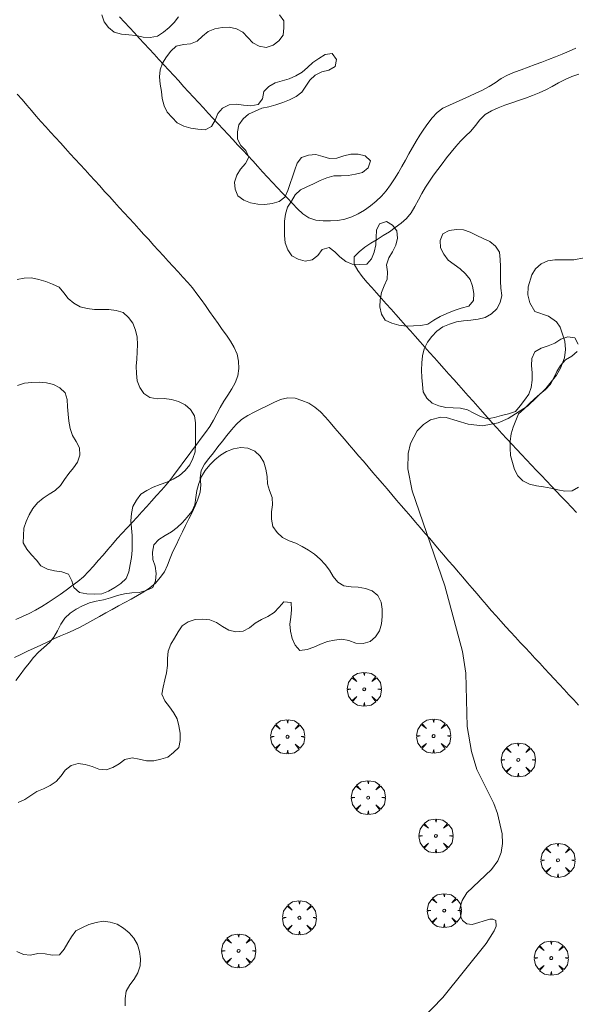
# Model space of a CAD drawing. Units: millimetres. Extents: x 423999 to 425001, y 4484999 to 4485501.
# Drawn here: x 424602 to 424641, y 4485363 to 4485431 of the extents above; entities that cross this region are included whole.
import ezdxf

# ---------------------------------------------------------------- set-up
doc = ezdxf.new("R2010")
doc.units = ezdxf.units.MM
doc.header["$MEASUREMENT"] = 0
doc.layers.get('0').update_dxf_attribs({"lineweight": 9})
for name, color, linetype, lineweight in [('f030026l_camino', 50, 'Continuous', 9), ('f050002l_curvanivel_cgn', 23, 'Continuous', 9), ('f060140s_arboladourbano', 92, 'Continuous', 9), ('f061013p_arbol', 91, 'Continuous', 9)]:
    doc.layers.add(name, color=color, linetype=linetype, lineweight=lineweight)

# ---------------------------------------------------------------- blocks, each defined once
blk = doc.blocks.new('arbol')
at = {"color": 0, "linetype": 'Continuous', "lineweight": 0, "flags": 128}
for points in [[(0.96, 0.012), (1.2, 0.036), (1.128, 0.468), (0.888, 0.804), (0.528, 0.528), (0.816, 0.876), (0.48, 1.104), (0.048, 1.176), (0.012, 0.96), (-0.048, 1.176), (-0.48, 1.104), (-0.816, 0.876), (-0.504, 0.528), (-0.864, 0.804), (-1.104, 0.468), (-1.188, 0.036), (-0.936, 0.012)], [(-0.936, 0.012), (-1.188, -0.048), (-1.104, -0.48), (-0.864, -0.804), (-0.504, -0.504), (-0.816, -0.876), (-0.48, -1.116)], [(-0.48, -1.116), (-0.048, -1.188), (0.012, -0.936), (0.048, -1.188), (0.48, -1.116), (0.816, -0.876), (0.528, -0.504), (0.888, -0.804), (1.128, -0.48), (1.2, -0.048), (0.96, 0.012)]]:
    blk.add_lwpolyline(points, dxfattribs=at)
at = {"color": 0, "linetype": 'Continuous', "lineweight": 0, "extrusion": (0, 0, -1)}
for start, end in [(180.0229, 7.59464), (7.22334, 180.0229)]:
    blk.add_arc((0, 0), 0.104, start, end, dxfattribs=at)

msp = doc.modelspace()

# ---------------------------------------------------------------- linework, layer by layer
at = {"layer": 'f030026l_camino'}
for points in [[(424640.935, 4485429.289, 744.16), (424640.473, 4485429.074, 744.16), (424640.002, 4485428.866, 744.1), (424639.528, 4485428.682, 744.1), (424639.049, 4485428.501, 744.11), (424638.575, 4485428.324, 744.11), (424638.098, 4485428.146, 744.11), (424637.623, 4485427.969, 744.05), (424637.14, 4485427.79, 744.05), (424636.662, 4485427.606, 744.05), (424636.188, 4485427.412, 744.15), (424635.747, 4485427.167, 744.15), (424635.319, 4485426.882, 744.17), (424634.889, 4485426.612, 744.11), (424634.444, 4485426.37, 744.11), (424633.981, 4485426.15, 744.11), (424633.525, 4485425.94, 744.21), (424633.066, 4485425.732, 744.21), (424632.605, 4485425.523, 744.23), (424632.143, 4485425.314, 744.13), (424631.677, 4485425.104, 744.13), (424631.264, 4485424.805, 744.13), (424630.914, 4485424.44, 744.21), (424630.621, 4485424.046, 744.22), (424630.341, 4485423.644, 744.22), (424630.067, 4485423.231, 744.19), (424629.801, 4485422.81, 744.11), (424629.547, 4485422.369, 744.11), (424629.301, 4485421.925, 744.11), (424629.06, 4485421.484, 744.21), (424628.816, 4485421.041, 744.21), (424628.564, 4485420.604, 744.17), (424628.299, 4485420.169, 744.17), (424628.019, 4485419.749, 744.18), (424627.722, 4485419.338, 744.2), (424627.395, 4485418.959, 744.21), (424627.027, 4485418.603, 744.21), (424626.624, 4485418.288, 744.21), (424626.206, 4485417.991, 744.21), (424625.772, 4485417.732, 744.21), (424625.317, 4485417.514, 744.21), (424624.829, 4485417.368, 744.28), (424624.337, 4485417.273, 744.28), (424623.83, 4485417.236, 744.28), (424623.319, 4485417.236, 744.28), (424622.81, 4485417.296, 744.32), (424622.321, 4485417.44, 744.29), (424621.905, 4485417.729, 744.29), (424621.527, 4485418.074, 744.29), (424621.171, 4485418.443, 744.34), (424620.823, 4485418.813, 744.34), (424620.482, 4485419.18, 744.34), (424620.14, 4485419.548, 744.34), (424619.793, 4485419.923, 744.36), (424619.444, 4485420.299, 744.36), (424619.098, 4485420.672, 744.36), (424618.752, 4485421.044, 744.36), (424618.405, 4485421.419, 744.39), (424618.055, 4485421.795, 744.38), (424617.713, 4485422.164, 744.4), (424617.372, 4485422.532, 744.44), (424617.024, 4485422.907, 744.44), (424616.682, 4485423.276, 744.44), (424616.34, 4485423.644, 744.45), (424615.996, 4485424.014, 744.37), (424615.649, 4485424.389, 744.37), (424615.306, 4485424.759, 744.37), (424614.96, 4485425.133, 744.37), (424614.617, 4485425.505, 744.37), (424614.276, 4485425.876, 744.49), (424613.936, 4485426.245, 744.49), (424613.587, 4485426.624, 744.4), (424613.241, 4485427.001, 744.4), (424612.894, 4485427.378, 744.4), (424612.547, 4485427.754, 744.51), (424612.207, 4485428.124, 744.56), (424611.86, 4485428.501, 744.56), (424611.519, 4485428.872, 744.56), (424611.173, 4485429.247, 744.55), (424610.831, 4485429.62, 744.6), (424610.488, 4485429.992, 744.6), (424610.148, 4485430.361, 744.59), (424609.802, 4485430.737, 744.59), (424609.458, 4485431.111, 744.54), (424609.114, 4485431.485, 744.54)], [(424641.146, 4485427.484, 744.06), (424640.668, 4485427.304, 744.06), (424640.196, 4485427.11, 744.13), (424639.74, 4485426.878, 744.13), (424639.302, 4485426.627, 744.13), (424638.85, 4485426.383, 744.09), (424638.39, 4485426.166, 744.09), (424637.914, 4485425.979, 744.09), (424637.432, 4485425.807, 744.06), (424636.952, 4485425.643, 744.06), (424636.475, 4485425.48, 744.06), (424635.999, 4485425.311, 744.06), (424635.518, 4485425.128, 744.19), (424635.058, 4485424.912, 744.2), (424634.625, 4485424.657, 744.2), (424634.259, 4485424.3, 744.24), (424633.95, 4485423.89, 744.24), (424633.622, 4485423.51, 744.24), (424633.256, 4485423.157, 744.19), (424632.899, 4485422.797, 744.15), (424632.565, 4485422.422, 744.15), (424632.245, 4485422.027, 744.11), (424631.929, 4485421.628, 744.05), (424631.618, 4485421.231, 744.05), (424631.312, 4485420.835, 744.08), (424631.013, 4485420.424, 744.08), (424630.727, 4485420.005, 744.08), (424630.46, 4485419.58, 744.08), (424630.201, 4485419.142, 744.16), (424629.96, 4485418.7, 744.12), (424629.719, 4485418.248, 744.12), (424629.453, 4485417.808, 744.12), (424629.139, 4485417.402, 744.24), (424628.757, 4485417.071, 744.24), (424628.351, 4485416.768, 744.22), (424627.936, 4485416.484, 744.24), (424627.503, 4485416.21, 744.27), (424627.076, 4485415.941, 744.27), (424626.647, 4485415.672, 744.36), (424626.217, 4485415.402, 744.36), (424625.826, 4485415.084, 744.3), (424625.477, 4485414.722, 744.3), (424625.487, 4485414.213, 744.18), (424625.739, 4485413.766, 744.18), (424626.039, 4485413.36, 744.26), (424626.372, 4485412.972, 744.22), (424626.708, 4485412.588, 744.2), (424627.042, 4485412.212, 744.2), (424627.382, 4485411.83, 744.2), (424627.718, 4485411.454, 744.19), (424628.057, 4485411.073, 744.19), (424628.393, 4485410.695, 744.19), (424628.73, 4485410.317, 744.15), (424629.064, 4485409.942, 744.15), (424629.404, 4485409.561, 744.13), (424629.741, 4485409.183, 744.13), (424630.079, 4485408.803, 744.06), (424630.412, 4485408.429, 744.06), (424630.746, 4485408.055, 744.06), (424631.078, 4485407.682, 743.87), (424631.418, 4485407.301, 743.87), (424631.76, 4485406.916, 743.87), (424632.096, 4485406.54, 744.02), (424632.435, 4485406.159, 744.02), (424632.772, 4485405.781, 744.02), (424633.105, 4485405.407, 744), (424633.438, 4485405.033, 744), (424633.773, 4485404.657, 744), (424634.107, 4485404.282, 744.05), (424634.445, 4485403.903, 744.02), (424634.782, 4485403.526, 744.04), (424635.117, 4485403.152, 744.04), (424635.454, 4485402.776, 744), (424635.794, 4485402.4, 744), (424636.132, 4485402.03, 744), (424636.472, 4485401.661, 743.96), (424636.819, 4485401.29, 743.96), (424637.165, 4485400.923, 743.96), (424637.511, 4485400.557, 743.86), (424637.857, 4485400.191, 743.86), (424638.201, 4485399.827, 743.86), (424638.546, 4485399.462, 743.74), (424638.891, 4485399.096, 743.74), (424639.242, 4485398.725, 743.74), (424639.589, 4485398.359, 743.81), (424639.933, 4485397.994, 743.81), (424640.284, 4485397.623, 743.81), (424640.637, 4485397.249, 743.9), (424640.982, 4485396.884, 743.84)], [(424601.887, 4485389.413, 744.83), (424602.349, 4485389.626, 744.81), (424602.811, 4485389.839, 744.81), (424603.263, 4485390.066, 744.79), (424603.704, 4485390.317, 744.79), (424604.128, 4485390.592, 744.71), (424604.549, 4485390.878, 744.71), (424604.964, 4485391.168, 744.73), (424605.381, 4485391.459, 744.73), (424605.795, 4485391.756, 744.74), (424606.204, 4485392.068, 744.71), (424606.589, 4485392.402, 744.64), (424606.955, 4485392.761, 744.64), (424607.294, 4485393.139, 744.72), (424607.63, 4485393.523, 744.64), (424607.961, 4485393.906, 744.64), (424608.293, 4485394.291, 744.64), (424608.624, 4485394.674, 744.66), (424608.959, 4485395.06, 744.66), (424609.3, 4485395.44, 744.58), (424609.646, 4485395.814, 744.58), (424609.989, 4485396.183, 744.58), (424610.333, 4485396.557, 744.57), (424610.673, 4485396.932, 744.57), (424611.015, 4485397.309, 744.6), (424611.355, 4485397.684, 744.6), (424611.697, 4485398.062, 744.6), (424612.035, 4485398.441, 744.56), (424612.37, 4485398.826, 744.56), (424612.69, 4485399.219, 744.52), (424613.001, 4485399.622, 744.51), (424613.304, 4485400.028, 744.53), (424613.606, 4485400.437, 744.57), (424613.907, 4485400.844, 744.57), (424614.209, 4485401.253, 744.57), (424614.51, 4485401.66, 744.5), (424614.812, 4485402.07, 744.49), (424615.114, 4485402.479, 744.49), (424615.409, 4485402.891, 744.51), (424615.667, 4485403.321, 744.51), (424615.898, 4485403.769, 744.47), (424616.138, 4485404.215, 744.43), (424616.401, 4485404.65, 744.45), (424616.675, 4485405.075, 744.45), (424616.947, 4485405.505, 744.41), (424617.187, 4485405.946, 744.41), (424617.377, 4485406.424, 744.41), (424617.439, 4485406.93, 744.41), (424617.42, 4485407.443, 744.41), (424617.314, 4485407.94, 744.39), (424617.12, 4485408.408, 744.39), (424616.855, 4485408.832, 744.43), (424616.568, 4485409.254, 744.43), (424616.278, 4485409.665, 744.42), (424615.983, 4485410.083, 744.42), (424615.692, 4485410.494, 744.41), (424615.397, 4485410.912, 744.41), (424615.106, 4485411.323, 744.45), (424614.809, 4485411.743, 744.4), (424614.514, 4485412.153, 744.4), (424614.205, 4485412.557, 744.4), (424613.875, 4485412.934, 744.46), (424613.534, 4485413.313, 744.45), (424613.193, 4485413.687, 744.45), (424612.856, 4485414.057, 744.44), (424612.516, 4485414.429, 744.44), (424612.179, 4485414.799, 744.41), (424611.833, 4485415.178, 744.41), (424611.493, 4485415.55, 744.48), (424611.15, 4485415.927, 744.48), (424610.812, 4485416.297, 744.42), (424610.466, 4485416.676, 744.42), (424610.127, 4485417.048, 744.39), (424609.781, 4485417.427, 744.4), (424609.443, 4485417.799, 744.4), (424609.097, 4485418.178, 744.4), (424608.758, 4485418.549, 744.46), (424608.412, 4485418.928, 744.46), (424608.073, 4485419.3, 744.46), (424607.73, 4485419.676, 744.52), (424607.392, 4485420.046, 744.52), (424607.046, 4485420.425, 744.56), (424606.708, 4485420.796, 744.56), (424606.362, 4485421.176, 744.56), (424606.023, 4485421.547, 744.64), (424605.678, 4485421.926, 744.64), (424605.339, 4485422.297, 744.68), (424604.993, 4485422.676, 744.65), (424604.655, 4485423.047, 744.65), (424604.309, 4485423.427, 744.68), (424603.969, 4485423.801, 744.68), (424603.633, 4485424.176, 744.67), (424603.3, 4485424.554, 744.71), (424602.969, 4485424.937, 744.71), (424602.641, 4485425.319, 744.72), (424602.31, 4485425.706, 744.72), (424601.982, 4485426.09, 744.76)], [(424641.14, 4485383.436, 743.74), (424640.802, 4485383.8, 743.73), (424640.463, 4485384.165, 743.79), (424640.124, 4485384.531, 743.79), (424639.782, 4485384.899, 743.79), (424639.442, 4485385.266, 743.81), (424639.102, 4485385.632, 743.81), (424638.764, 4485385.997, 743.82), (424638.423, 4485386.363, 743.82), (424638.088, 4485386.725, 743.88), (424637.75, 4485387.089, 743.89), (424637.411, 4485387.454, 743.89), (424637.072, 4485387.82, 743.89), (424636.733, 4485388.185, 743.91), (424636.393, 4485388.551, 743.91), (424636.055, 4485388.916, 743.91), (424635.714, 4485389.289, 743.91), (424635.378, 4485389.669, 743.88), (424635.044, 4485390.053, 743.88), (424634.714, 4485390.437, 743.91), (424634.383, 4485390.823, 743.91), (424634.053, 4485391.208, 743.88), (424633.722, 4485391.594, 743.88), (424633.393, 4485391.978, 743.98), (424633.062, 4485392.364, 743.98), (424632.732, 4485392.748, 743.98), (424632.402, 4485393.134, 743.98), (424632.072, 4485393.519, 744), (424631.741, 4485393.905, 744), (424631.412, 4485394.289, 744), (424631.081, 4485394.675, 744), (424630.752, 4485395.059, 744.03), (424630.421, 4485395.445, 744.03), (424630.091, 4485395.829, 744.03), (424629.76, 4485396.215, 744.03), (424629.431, 4485396.599, 744.01), (424629.1, 4485396.985, 744.01), (424628.771, 4485397.369, 744.03), (424628.44, 4485397.756, 744.03), (424628.111, 4485398.139, 744.08), (424627.78, 4485398.526, 744.07), (424627.45, 4485398.91, 744.07), (424627.117, 4485399.299, 744.07), (424626.786, 4485399.685, 744.12), (424626.455, 4485400.071, 744.07), (424626.125, 4485400.456, 744.07), (424625.794, 4485400.841, 744.08), (424625.463, 4485401.228, 744.11), (424625.129, 4485401.617, 744.02), (424624.798, 4485402.004, 744.02), (424624.465, 4485402.392, 744.11), (424624.135, 4485402.777, 744.11), (424623.803, 4485403.164, 744.1), (424623.471, 4485403.543, 744.13), (424623.127, 4485403.914, 744.13), (424622.734, 4485404.245, 744.13), (424622.309, 4485404.509, 744.23), (424621.84, 4485404.71, 744.23), (424621.359, 4485404.868, 744.23), (424620.849, 4485404.882, 744.3), (424620.353, 4485404.764, 744.38), (424619.882, 4485404.559, 744.38), (424619.416, 4485404.34, 744.4), (424618.963, 4485404.12, 744.41), (424618.504, 4485403.894, 744.44), (424618.06, 4485403.651, 744.44), (424617.628, 4485403.373, 744.46), (424617.256, 4485403.036, 744.46), (424616.919, 4485402.652, 744.48), (424616.605, 4485402.257, 744.48), (424616.288, 4485401.856, 744.43), (424615.977, 4485401.46, 744.45), (424615.661, 4485401.058, 744.45), (424615.349, 4485400.66, 744.45), (424615.031, 4485400.256, 744.52), (424614.8, 4485399.812, 744.52), (424614.739, 4485399.307, 744.55), (424614.776, 4485398.808, 744.55), (424614.728, 4485398.31, 744.55), (424614.58, 4485397.824, 744.55), (424614.389, 4485397.356, 744.55), (424614.17, 4485396.896, 744.55), (424613.95, 4485396.441, 744.55), (424613.726, 4485395.983, 744.57), (424613.502, 4485395.525, 744.54), (424613.277, 4485395.066, 744.54), (424613.057, 4485394.615, 744.54), (424612.837, 4485394.155, 744.54), (424612.635, 4485393.69, 744.57), (424612.451, 4485393.212, 744.57), (424612.239, 4485392.755, 744.59), (424611.948, 4485392.338, 744.59), (424611.62, 4485391.955, 744.6), (424611.232, 4485391.628, 744.6), (424610.813, 4485391.347, 744.6), (424610.371, 4485391.094, 744.55), (424609.928, 4485390.847, 744.61), (424609.482, 4485390.601, 744.61), (424609.043, 4485390.36, 744.61), (424608.597, 4485390.115, 744.73), (424608.153, 4485389.871, 744.73), (424607.706, 4485389.625, 744.73), (424607.261, 4485389.38, 744.78), (424606.821, 4485389.138, 744.8), (424606.373, 4485388.892, 744.8), (424605.918, 4485388.666, 744.8), (424605.454, 4485388.465, 744.8), (424604.99, 4485388.266, 744.8), (424604.532, 4485388.059, 744.8), (424604.073, 4485387.845, 744.8), (424603.614, 4485387.63, 744.8), (424603.154, 4485387.414, 744.78), (424602.695, 4485387.198, 744.78), (424602.235, 4485386.982, 744.81), (424601.776, 4485386.767, 744.83)]]:
    msp.add_polyline3d(points, dxfattribs=at)
at = {"layer": 'f050002l_curvanivel_cgn'}
msp.add_polyline3d([(424628.625, 4485359.892, 744), (424631.669, 4485363.028, 744), (424634.685, 4485366.8, 744), (424635.243, 4485367.676, 744), (424635.38, 4485368.01, 744), (424635.371, 4485368.406, 744), (424635.147, 4485368.51, 744), (424634.948, 4485368.494, 744), (424633.723, 4485368.124, 744), (424633.341, 4485368.179, 744), (424633.049, 4485368.409, 744), (424632.919, 4485368.671, 744), (424632.862, 4485369.249, 744), (424633.005, 4485369.805, 744), (424633.334, 4485370.342, 744), (424635.051, 4485371.958, 744), (424635.496, 4485372.563, 744), (424635.731, 4485373.15, 744), (424635.826, 4485373.789, 744), (424635.803, 4485374.467, 744), (424635.485, 4485375.875, 744), (424635.214, 4485376.576, 744), (424634.043, 4485378.952, 744), (424633.662, 4485380.193, 744), (424633.376, 4485381.952, 744), (424633.267, 4485385.672, 744), (424633.04, 4485387.188, 744), (424631.81, 4485391.769, 744), (424629.528, 4485398.39, 744), (424629.229, 4485399.926, 744), (424629.242, 4485401.005, 744), (424629.405, 4485401.703, 744), (424629.887, 4485402.584, 744), (424630.321, 4485403.032, 744), (424630.817, 4485403.35, 744), (424631.518, 4485403.529, 744), (424631.89, 4485403.505, 744), (424633.443, 4485403.059, 744), (424634.433, 4485402.934, 744), (424635.53, 4485403.142, 744), (424636.23, 4485403.439, 744), (424637.571, 4485404.307, 744), (424638.863, 4485405.54, 744), (424639.599, 4485406.474, 744), (424639.882, 4485406.96, 744), (424640.144, 4485407.687, 744), (424640.216, 4485408.272, 744), (424640.182, 4485408.836, 744), (424639.862, 4485409.824, 744), (424639.599, 4485410.199, 744), (424639.039, 4485410.581, 744), (424638.093, 4485410.913, 744), (424637.728, 4485411.526, 744), (424637.607, 4485412.081, 744), (424637.623, 4485412.633, 744), (424637.871, 4485413.469, 744), (424638.126, 4485413.883, 744), (424638.521, 4485414.243, 744), (424638.996, 4485414.446, 744), (424639.491, 4485414.52, 744), (424640.799, 4485414.51, 744), (424641.526, 4485414.666, 744)], dxfattribs=at)
at = {"layer": 'f060140s_arboladourbano'}
for points in [[(424607.868, 4485431.611, 7.79), (424608.046, 4485431.134, 7.79), (424608.351, 4485430.728, 7.79), (424608.75, 4485430.413, 7.79), (424609.243, 4485430.281, 7.79), (424609.751, 4485430.232, 7.79), (424610.256, 4485430.165, 7.79), (424610.754, 4485430.061, 7.79), (424611.254, 4485430.036, 7.79), (424611.753, 4485430.133, 7.79), (424612.173, 4485430.409, 7.79), (424612.568, 4485430.728, 7.79), (424612.928, 4485431.084, 7.79), (424613.222, 4485431.489, 7.79)], [(424620.265, 4485431.625, 7.79), (424620.565, 4485431.211, 7.79), (424620.582, 4485430.703, 7.79), (424620.524, 4485430.206, 7.79), (424620.229, 4485429.795, 7.79), (424619.821, 4485429.495, 7.79), (424619.346, 4485429.335, 7.79), (424618.851, 4485429.425, 7.79), (424618.408, 4485429.674, 7.79), (424618.06, 4485430.044, 7.79), (424617.71, 4485430.407, 7.79), (424617.264, 4485430.652, 7.79), (424616.768, 4485430.76, 7.79), (424616.267, 4485430.74, 7.79), (424615.766, 4485430.65, 7.79), (424615.297, 4485430.448, 7.79), (424614.902, 4485430.132, 7.79), (424614.532, 4485429.791, 7.79), (424614.066, 4485429.59, 7.79), (424613.568, 4485429.54, 7.79), (424613.07, 4485429.427, 7.79), (424612.7, 4485429.084, 7.79), (424612.387, 4485428.679, 7.79), (424612.122, 4485428.251, 7.79), (424611.941, 4485427.784, 7.79), (424611.906, 4485427.28, 7.79), (424611.939, 4485426.775, 7.79), (424612.03, 4485426.276, 7.79), (424612.091, 4485425.77, 7.79), (424612.22, 4485425.275, 7.79), (424612.442, 4485424.823, 7.79), (424612.784, 4485424.453, 7.79), (424613.145, 4485424.087, 7.79), (424613.6, 4485423.859, 7.79), (424614.09, 4485423.709, 7.79), (424614.587, 4485423.631, 7.79), (424615.088, 4485423.588, 7.79), (424615.526, 4485423.829, 7.79), (424615.788, 4485424.261, 7.79), (424615.968, 4485424.735, 7.79), (424616.301, 4485425.113, 7.79), (424616.757, 4485425.332, 7.79), (424617.258, 4485425.382, 7.79), (424617.765, 4485425.324, 7.79), (424618.275, 4485425.279, 7.79), (424618.783, 4485425.355, 7.79), (424619.089, 4485425.764, 7.79), (424619.175, 4485426.27, 7.79), (424619.529, 4485426.627, 7.79), (424619.977, 4485426.869, 7.79), (424620.459, 4485427.019, 7.79), (424620.944, 4485427.145, 7.79), (424621.404, 4485427.351, 7.79), (424621.843, 4485427.613, 7.79), (424622.219, 4485427.949, 7.79), (424622.6, 4485428.294, 7.79), (424623.026, 4485428.569, 7.79), (424623.449, 4485428.841, 7.79), (424623.948, 4485428.92, 7.79), (424624.252, 4485428.513, 7.79), (424624.156, 4485428.008, 7.79), (424623.716, 4485427.757, 7.79), (424623.22, 4485427.641, 7.79), (424622.771, 4485427.401, 7.79), (424622.396, 4485427.066, 7.79), (424622.116, 4485426.645, 7.79), (424621.83, 4485426.221, 7.79), (424621.425, 4485425.911, 7.79), (424620.97, 4485425.687, 7.79), (424620.499, 4485425.5, 7.79), (424620.013, 4485425.331, 7.79), (424619.525, 4485425.208, 7.79), (424619.036, 4485425.094, 7.79), (424618.569, 4485424.906, 7.79), (424618.118, 4485424.683, 7.79), (424617.735, 4485424.354, 7.79), (424617.429, 4485423.95, 7.79), (424617.345, 4485423.446, 7.79), (424617.341, 4485422.943, 7.79), (424617.581, 4485422.503, 7.79), (424617.933, 4485422.141, 7.79), (424618.141, 4485421.684, 7.79), (424617.895, 4485421.236, 7.79), (424617.56, 4485420.857, 7.79), (424617.305, 4485420.424, 7.79), (424617.138, 4485419.949, 7.79), (424617.169, 4485419.448, 7.79), (424617.37, 4485418.984, 7.79), (424617.785, 4485418.686, 7.79), (424618.256, 4485418.49, 7.79), (424618.75, 4485418.416, 7.79), (424619.26, 4485418.387, 7.79), (424619.764, 4485418.457, 7.79), (424620.259, 4485418.581, 7.79), (424620.654, 4485418.888, 7.79), (424620.861, 4485419.356, 7.79), (424621.007, 4485419.836, 7.79), (424621.184, 4485420.319, 7.79), (424621.351, 4485420.793, 7.79), (424621.499, 4485421.272, 7.79), (424621.816, 4485421.665, 7.79), (424622.299, 4485421.828, 7.79), (424622.81, 4485421.872, 7.79), (424623.294, 4485421.739, 7.79), (424623.772, 4485421.582, 7.79), (424624.271, 4485421.626, 7.79), (424624.758, 4485421.782, 7.79), (424625.256, 4485421.892, 7.79), (424625.77, 4485421.901, 7.79), (424626.259, 4485421.778, 7.79), (424626.62, 4485421.419, 7.79), (424626.456, 4485420.94, 7.79), (424626.065, 4485420.613, 7.79), (424625.57, 4485420.506, 7.79), (424625.073, 4485420.414, 7.79), (424624.568, 4485420.385, 7.79), (424624.066, 4485420.376, 7.79), (424623.58, 4485420.234, 7.79), (424623.105, 4485420.059, 7.79), (424622.647, 4485419.835, 7.79), (424622.188, 4485419.62, 7.79), (424621.738, 4485419.396, 7.79), (424621.366, 4485419.048, 7.79), (424621.107, 4485418.615, 7.79), (424620.827, 4485418.192, 7.79), (424620.694, 4485417.71, 7.79), (424620.623, 4485417.214, 7.79), (424620.621, 4485416.712, 7.79), (424620.621, 4485416.208, 7.79), (424620.67, 4485415.702, 7.79), (424620.85, 4485415.22, 7.79), (424621.132, 4485414.801, 7.79), (424621.575, 4485414.558, 7.79), (424622.061, 4485414.432, 7.79), (424622.555, 4485414.525, 7.79), (424622.955, 4485414.828, 7.79), (424623.248, 4485415.236, 7.79), (424623.728, 4485415.391, 7.79), (424624.131, 4485415.085, 7.79), (424624.488, 4485414.719, 7.79), (424624.89, 4485414.412, 7.79), (424625.354, 4485414.215, 7.79), (424625.858, 4485414.197, 7.79), (424626.362, 4485414.21, 7.79), (424626.698, 4485414.59, 7.79), (424626.888, 4485415.066, 7.79), (424626.996, 4485415.564, 7.79), (424627.027, 4485416.074, 7.79), (424627.039, 4485416.581, 7.79), (424627.249, 4485417.035, 7.79), (424627.726, 4485417.191, 7.79), (424628.167, 4485416.943, 7.79), (424628.465, 4485416.539, 7.79), (424628.497, 4485416.039, 7.79), (424628.387, 4485415.538, 7.79), (424628.153, 4485415.083, 7.79), (424627.901, 4485414.65, 7.79), (424627.738, 4485414.173, 7.79), (424627.811, 4485413.675, 7.79), (424627.783, 4485413.165, 7.79), (424627.568, 4485412.705, 7.79), (424627.381, 4485412.232, 7.79), (424627.298, 4485411.732, 7.79), (424627.284, 4485411.229, 7.79), (424627.388, 4485410.738, 7.79), (424627.655, 4485410.308, 7.79), (424628.106, 4485410.091, 7.79), (424628.601, 4485409.953, 7.79), (424629.101, 4485409.892, 7.79), (424629.614, 4485409.902, 7.79), (424630.126, 4485409.939, 7.79), (424630.622, 4485410.038, 7.79), (424631.043, 4485410.309, 7.79), (424631.478, 4485410.559, 7.791), (424631.945, 4485410.78, 7.793), (424632.452, 4485410.979, 7.794), (424632.957, 4485411.144, 7.796), (424633.482, 4485411.289, 7.799), (424633.798, 4485411.679, 7.8), (424633.829, 4485412.181, 7.8), (424633.731, 4485412.677, 7.8), (424633.569, 4485413.156, 7.8), (424633.238, 4485413.534, 7.8), (424632.868, 4485413.888, 7.8), (424632.458, 4485414.193, 7.8), (424632.05, 4485414.502, 7.8), (424631.735, 4485414.905, 7.8), (424631.513, 4485415.358, 7.8), (424631.477, 4485415.867, 7.8), (424631.662, 4485416.336, 7.8), (424632.114, 4485416.557, 7.8), (424632.611, 4485416.636, 7.8), (424633.111, 4485416.619, 7.8), (424633.584, 4485416.447, 7.8), (424634.036, 4485416.228, 7.8), (424634.489, 4485416.014, 7.8), (424634.939, 4485415.788, 7.8), (424635.347, 4485415.483, 7.8), (424635.613, 4485415.047, 7.8), (424635.67, 4485414.549, 7.8), (424635.685, 4485414.048, 7.8), (424635.686, 4485413.544, 7.8), (424635.686, 4485413.04, 7.8), (424635.721, 4485412.537, 7.8), (424635.773, 4485412.037, 7.8), (424635.677, 4485411.537, 7.8), (424635.433, 4485411.095, 7.8), (424635.056, 4485410.751, 7.8), (424634.617, 4485410.503, 7.8), (424634.128, 4485410.381, 7.8), (424633.626, 4485410.302, 7.8), (424633.12, 4485410.254, 7.8), (424632.62, 4485410.186, 7.8), (424632.132, 4485410.032, 7.8), (424631.656, 4485409.84, 7.8), (424631.247, 4485409.544, 7.8), (424630.893, 4485409.18, 7.8), (424630.596, 4485408.764, 7.8), (424630.354, 4485408.319, 7.8), (424630.258, 4485407.826, 7.8), (424630.195, 4485407.323, 7.8), (424630.172, 4485406.816, 7.8), (424630.214, 4485406.313, 7.8), (424630.259, 4485405.807, 7.8), (424630.304, 4485405.302, 7.8), (424630.553, 4485404.862, 7.8), (424630.914, 4485404.505, 7.8), (424631.386, 4485404.332, 7.8), (424631.884, 4485404.216, 7.8), (424632.39, 4485404.182, 7.8), (424632.905, 4485404.174, 7.8), (424633.399, 4485404.048, 7.8), (424633.839, 4485403.811, 7.8), (424634.291, 4485403.587, 7.8), (424634.766, 4485403.427, 7.8), (424635.269, 4485403.517, 7.8), (424635.751, 4485403.66, 7.8), (424636.252, 4485403.769, 7.8), (424636.736, 4485403.933, 7.8), (424637.06, 4485404.327, 7.8), (424637.363, 4485404.732, 7.8), (424637.675, 4485405.135, 7.8), (424637.835, 4485405.616, 7.8), (424637.892, 4485406.118, 7.8), (424637.893, 4485406.629, 7.8), (424637.864, 4485407.133, 7.8), (424637.877, 4485407.643, 7.8), (424638.087, 4485408.103, 7.8), (424638.516, 4485408.362, 7.8), (424639.004, 4485408.513, 7.8), (424639.476, 4485408.703, 7.8), (424639.898, 4485408.987, 7.8), (424640.376, 4485409.151, 7.8), (424640.879, 4485409.076, 7.8), (424641.108, 4485408.628, 7.8)], [(424602.005, 4485405.737, 0.46), (424602.483, 4485405.907, 0.46), (424602.993, 4485405.959, 0.46), (424603.505, 4485405.977, 0.46), (424604.01, 4485405.933, 0.46), (424604.5, 4485405.817, 0.46), (424604.952, 4485405.594, 0.46), (424605.312, 4485405.242, 0.46), (424605.452, 4485404.76, 0.46), (424605.494, 4485404.262, 0.46), (424605.534, 4485403.75, 0.46), (424605.588, 4485403.25, 0.46), (424605.661, 4485402.743, 0.46), (424605.821, 4485402.262, 0.46), (424606.077, 4485401.831, 0.46), (424606.329, 4485401.388, 0.46), (424606.354, 4485400.883, 0.46), (424606.193, 4485400.408, 0.46), (424605.9, 4485400, 0.46), (424605.58, 4485399.609, 0.46), (424605.278, 4485399.196, 0.46), (424604.985, 4485398.779, 0.46), (424604.629, 4485398.425, 0.46), (424604.207, 4485398.153, 0.46), (424603.781, 4485397.88, 0.46), (424603.392, 4485397.558, 0.46), (424603.077, 4485397.16, 0.46), (424602.818, 4485396.724, 0.46), (424602.611, 4485396.26, 0.46), (424602.445, 4485395.781, 0.46), (424602.404, 4485395.275, 0.46), (424602.399, 4485394.764, 0.46), (424602.644, 4485394.317, 0.46), (424602.97, 4485393.922, 0.46), (424603.317, 4485393.556, 0.46), (424603.631, 4485393.156, 0.46), (424604.083, 4485392.92, 0.46), (424604.58, 4485392.814, 0.46), (424605.081, 4485392.749, 0.462), (424605.55, 4485392.571, 0.467), (424605.775, 4485392.116, 0.469), (424605.934, 4485391.64, 0.47), (424606.332, 4485391.307, 0.435), (424606.833, 4485391.21, 0.39), (424607.335, 4485391.19, 0.345), (424607.872, 4485391.212, 0.297), (424608.342, 4485391.401, 0.282), (424608.786, 4485391.652, 0.28), (424609.207, 4485391.933, 0.28), (424609.575, 4485392.275, 0.28), (424609.753, 4485392.745, 0.28), (424609.862, 4485393.247, 0.28), (424609.947, 4485393.75, 0.28), (424609.992, 4485394.261, 0.28), (424609.994, 4485394.771, 0.28), (424609.994, 4485395.286, 0.28), (424609.938, 4485395.789, 0.28), (424609.903, 4485396.302, 0.28), (424609.954, 4485396.804, 0.28), (424610.048, 4485397.308, 0.28), (424610.298, 4485397.756, 0.28), (424610.601, 4485398.155, 0.28), (424611.024, 4485398.423, 0.28), (424611.468, 4485398.658, 0.28), (424611.937, 4485398.839, 0.28), (424612.412, 4485399, 0.28), (424612.866, 4485399.222, 0.28), (424613.307, 4485399.467, 0.28), (424613.69, 4485399.808, 0.28), (424614.023, 4485400.2, 0.28), (424614.218, 4485400.661, 0.28), (424614.399, 4485401.13, 0.28), (424614.418, 4485401.632, 0.28), (424614.422, 4485402.135, 0.28), (424614.422, 4485402.64, 0.28), (424614.422, 4485403.145, 0.28), (424614.337, 4485403.643, 0.28), (424614.073, 4485404.08, 0.28), (424613.686, 4485404.41, 0.28), (424613.222, 4485404.629, 0.28), (424612.735, 4485404.783, 0.28), (424612.235, 4485404.838, 0.28), (424611.73, 4485404.82, 0.28), (424611.233, 4485404.92, 0.28), (424610.809, 4485405.192, 0.28), (424610.519, 4485405.603, 0.28), (424610.347, 4485406.077, 0.28), (424610.288, 4485406.578, 0.28), (424610.273, 4485407.089, 0.28), (424610.311, 4485407.598, 0.28), (424610.355, 4485408.107, 0.28), (424610.358, 4485408.617, 0.28), (424610.342, 4485409.126, 0.28), (424610.23, 4485409.622, 0.28), (424610.041, 4485410.095, 0.28), (424609.75, 4485410.506, 0.28), (424609.37, 4485410.843, 0.28), (424608.88, 4485410.992, 0.28), (424608.377, 4485411.049, 0.28), (424607.865, 4485411.056, 0.28), (424607.356, 4485411.057, 0.28), (424606.853, 4485411.129, 0.28), (424606.358, 4485411.25, 0.28), (424605.926, 4485411.506, 0.28), (424605.536, 4485411.829, 0.28), (424605.226, 4485412.227, 0.28), (424604.894, 4485412.609, 0.28), (424604.443, 4485412.829, 0.28), (424603.964, 4485413.013, 0.28), (424603.474, 4485413.147, 0.28), (424602.971, 4485413.252, 0.28), (424602.467, 4485413.237, 0.28), (424601.966, 4485413.137, 0.28)], [(424641.049, 4485408.124, 7.8), (424640.668, 4485407.792, 7.8), (424640.226, 4485407.535, 7.8), (424639.886, 4485407.156, 7.8), (424639.613, 4485406.737, 7.8), (424639.404, 4485406.281, 7.8), (424639.177, 4485405.83, 7.8), (424638.819, 4485405.477, 7.8), (424638.435, 4485405.148, 7.8), (424638.051, 4485404.825, 7.8), (424637.69, 4485404.478, 7.8), (424637.332, 4485404.111, 7.8), (424636.955, 4485403.779, 7.8), (424636.768, 4485403.314, 7.8), (424636.576, 4485402.849, 7.8), (424636.439, 4485402.367, 7.8), (424636.354, 4485401.871, 7.8), (424636.363, 4485401.366, 7.8), (424636.398, 4485400.86, 7.8), (424636.535, 4485400.379, 7.8), (424636.674, 4485399.895, 7.8), (424636.895, 4485399.436, 7.8), (424637.253, 4485399.086, 7.8), (424637.711, 4485398.857, 7.8), (424638.198, 4485398.74, 7.8), (424638.699, 4485398.666, 7.8), (424639.196, 4485398.593, 7.8), (424639.681, 4485398.463, 7.8), (424640.182, 4485398.37, 7.8), (424640.687, 4485398.399, 7.8), (424641.137, 4485398.645, 7.8)], [(424601.868, 4485385.165, 5.818), (424602.176, 4485385.56, 5.819), (424602.488, 4485385.962, 5.82), (424602.801, 4485386.369, 5.82), (424603.121, 4485386.762, 5.82), (424603.463, 4485387.126, 5.82), (424603.839, 4485387.461, 5.82), (424604.219, 4485387.808, 5.82), (424604.54, 4485388.192, 5.82), (424604.79, 4485388.627, 5.82), (424605.021, 4485389.086, 5.82), (424605.307, 4485389.501, 5.82), (424605.661, 4485389.861, 5.82), (424606.085, 4485390.138, 5.82), (424606.536, 4485390.376, 5.82), (424607.009, 4485390.569, 5.82), (424607.494, 4485390.704, 5.82), (424608, 4485390.795, 5.82), (424608.486, 4485390.921, 5.82), (424608.973, 4485391.093, 5.821), (424609.463, 4485391.202, 5.823), (424609.976, 4485391.267, 5.826), (424610.488, 4485391.303, 5.829), (424610.979, 4485391.445, 5.83), (424611.446, 4485391.651, 5.83), (424611.622, 4485392.125, 5.83), (424611.679, 4485392.635, 5.83), (424611.592, 4485393.131, 5.83), (424611.444, 4485393.61, 5.83), (424611.425, 4485394.116, 5.83), (424611.508, 4485394.622, 5.83), (424611.863, 4485394.989, 5.83), (424612.291, 4485395.272, 5.83), (424612.733, 4485395.528, 5.83), (424613.137, 4485395.837, 5.83), (424613.5, 4485396.188, 5.83), (424613.835, 4485396.561, 5.83), (424614.152, 4485396.953, 5.83), (424614.357, 4485397.423, 5.83), (424614.434, 4485397.923, 5.83), (424614.502, 4485398.424, 5.83), (424614.636, 4485398.913, 5.83), (424614.829, 4485399.387, 5.83), (424615.083, 4485399.824, 5.83), (424615.405, 4485400.207, 5.83), (424615.754, 4485400.568, 5.83), (424616.159, 4485400.882, 5.83), (424616.587, 4485401.146, 5.83), (424617.068, 4485401.327, 5.83), (424617.571, 4485401.426, 5.83), (424618.073, 4485401.368, 5.83), (424618.546, 4485401.167, 5.83), (424618.913, 4485400.813, 5.83), (424619.183, 4485400.392, 5.83), (424619.328, 4485399.913, 5.83), (424619.407, 4485399.404, 5.83), (424619.44, 4485398.895, 5.83), (424619.583, 4485398.415, 5.83), (424619.762, 4485397.937, 5.83), (424619.789, 4485397.426, 5.83), (424619.716, 4485396.922, 5.83), (424619.715, 4485396.41, 5.83), (424619.81, 4485395.909, 5.83), (424620.108, 4485395.495, 5.83), (424620.484, 4485395.143, 5.83), (424620.941, 4485394.912, 5.83), (424621.417, 4485394.743, 5.83), (424621.864, 4485394.516, 5.83), (424622.302, 4485394.267, 5.83), (424622.724, 4485393.979, 5.83), (424623.102, 4485393.634, 5.83), (424623.456, 4485393.267, 5.83), (424623.757, 4485392.856, 5.83), (424624.013, 4485392.421, 5.83), (424624.332, 4485392.024, 5.83), (424624.768, 4485391.775, 5.83), (424625.267, 4485391.707, 5.83), (424625.772, 4485391.67, 5.83), (424626.274, 4485391.572, 5.83), (424626.749, 4485391.411, 5.83), (424627.142, 4485391.084, 5.83), (424627.37, 4485390.629, 5.83), (424627.426, 4485390.129, 5.83), (424627.437, 4485389.619, 5.83), (424627.38, 4485389.114, 5.83), (424627.259, 4485388.622, 5.83), (424626.975, 4485388.202, 5.83), (424626.597, 4485387.87, 5.83), (424626.111, 4485387.748, 5.83), (424625.597, 4485387.774, 5.83), (424625.115, 4485387.94, 5.83), (424624.616, 4485388.037, 5.83), (424624.113, 4485387.975, 5.83), (424623.612, 4485387.881, 5.83), (424623.139, 4485387.696, 5.83), (424622.668, 4485387.492, 5.83), (424622.193, 4485387.332, 5.83), (424621.697, 4485387.242, 5.83), (424621.363, 4485387.624, 5.83), (424621.154, 4485388.09, 5.83), (424621.052, 4485388.593, 5.83), (424620.987, 4485389.091, 5.83), (424621.06, 4485389.586, 5.83), (424621.105, 4485390.103, 5.83), (424621.077, 4485390.602, 5.83), (424620.577, 4485390.66, 5.83), (424620.247, 4485390.28, 5.83), (424619.901, 4485389.909, 5.83), (424619.468, 4485389.634, 5.83), (424619.015, 4485389.408, 5.83), (424618.574, 4485389.152, 5.83), (424618.182, 4485388.841, 5.83), (424617.73, 4485388.614, 5.83), (424617.223, 4485388.547, 5.83), (424616.734, 4485388.67, 5.83), (424616.301, 4485388.938, 5.83), (424615.875, 4485389.204, 5.83), (424615.404, 4485389.39, 5.83), (424614.904, 4485389.434, 5.83), (424614.392, 4485389.413, 5.83), (424613.905, 4485389.264, 5.83), (424613.483, 4485388.975, 5.83), (424613.209, 4485388.554, 5.83), (424612.954, 4485388.12, 5.83), (424612.695, 4485387.685, 5.83), (424612.51, 4485387.207, 5.83), (424612.461, 4485386.703, 5.83), (424612.449, 4485386.196, 5.83), (424612.4, 4485385.689, 5.83), (424612.284, 4485385.196, 5.83), (424612.151, 4485384.705, 5.83), (424612.075, 4485384.204, 5.83), (424612.274, 4485383.733, 5.83), (424612.589, 4485383.332, 5.83), (424612.885, 4485382.921, 5.83), (424613.139, 4485382.476, 5.83), (424613.262, 4485381.986, 5.83), (424613.35, 4485381.481, 5.83), (424613.338, 4485380.981, 5.83), (424613.243, 4485380.484, 5.83), (424612.88, 4485380.135, 5.83), (424612.476, 4485379.819, 5.83), (424611.99, 4485379.661, 5.83), (424611.501, 4485379.556, 5.83), (424610.989, 4485379.549, 5.83), (424610.492, 4485379.677, 5.83), (424609.991, 4485379.768, 5.83), (424609.492, 4485379.65, 5.83), (424609.078, 4485379.353, 5.83), (424608.657, 4485379.078, 5.83), (424608.178, 4485378.927, 5.83), (424607.679, 4485378.982, 5.83), (424607.206, 4485379.157, 5.83), (424606.721, 4485379.294, 5.83), (424606.217, 4485379.356, 5.83), (424605.73, 4485379.218, 5.83), (424605.332, 4485378.899, 5.83), (424605.032, 4485378.494, 5.83), (424604.686, 4485378.113, 5.83), (424604.273, 4485377.822, 5.83), (424603.809, 4485377.601, 5.83), (424603.343, 4485377.419, 5.83), (424602.921, 4485377.136, 5.83), (424602.501, 4485376.843, 5.83), (424602.037, 4485376.653, 5.83)], [(424601.947, 4485366.246, 5.71), (424602.403, 4485366.035, 5.71), (424602.913, 4485365.999, 5.71), (424603.415, 4485366.1, 5.71), (424603.916, 4485366.089, 5.71), (424604.416, 4485365.993, 5.71), (424604.919, 4485366.016, 5.71), (424605.243, 4485366.402, 5.71), (424605.513, 4485366.839, 5.71), (424605.772, 4485367.274, 5.71), (424606.068, 4485367.693, 5.71), (424606.526, 4485367.914, 5.71), (424606.983, 4485368.121, 5.71), (424607.473, 4485368.274, 5.71), (424607.968, 4485368.355, 5.71), (424608.471, 4485368.304, 5.71), (424608.958, 4485368.147, 5.71), (424609.393, 4485367.879, 5.71), (424609.784, 4485367.555, 5.71), (424610.116, 4485367.172, 5.71), (424610.358, 4485366.726, 5.71), (424610.517, 4485366.251, 5.71), (424610.573, 4485365.744, 5.71), (424610.55, 4485365.244, 5.71), (424610.39, 4485364.759, 5.71), (424610.131, 4485364.321, 5.71), (424609.829, 4485363.914, 5.71), (424609.585, 4485363.472, 5.71), (424609.504, 4485362.975, 5.71), (424609.497, 4485362.461, 5.71)]]:
    msp.add_polyline3d(points, dxfattribs=at)

# ---------------------------------------------------------------- block references
at = {"layer": 'f061013p_arbol'}
for p in [(424626.183, 4485384.552, 4.25), (424631.025, 4485381.277, 4.43), (424620.832, 4485381.231, 4.25), (424636.929, 4485379.617, 4.43), (424626.459, 4485376.989, 4.25), (424631.182, 4485374.314, 4.25), (424639.696, 4485372.608, 4.43), (424631.763, 4485369.103, 4.43), (424621.663, 4485368.596, 4.25), (424617.419, 4485366.29, 4.25), (424639.235, 4485365.783, 4.43)]:
    msp.add_blockref('arbol', p, dxfattribs=at)

doc.saveas('drawing.dxf')
